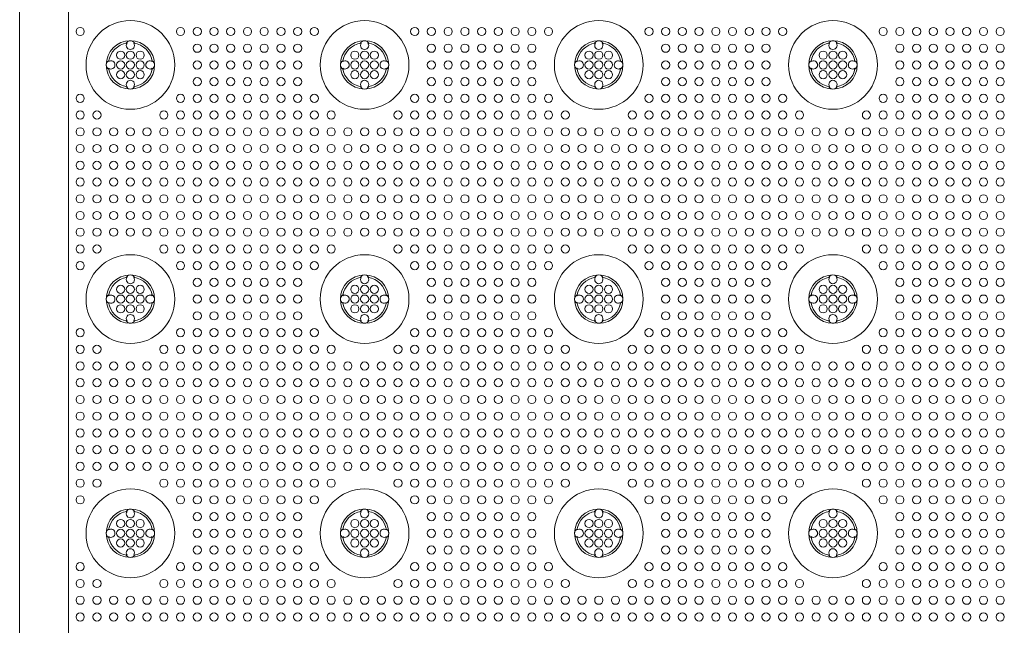
# Model space of a CAD drawing. Extents: x 0 to 147, y 0 to 91.
# Drawn here: x 8 to 19, y 66 to 73 of the extents above; entities that cross this region are included whole.
import ezdxf

# ---------------------------------------------------------------- set-up
doc = ezdxf.new("R2010")
doc.units = 0
doc.header["$LTSCALE"] = 0.125
doc.header["$MEASUREMENT"] = 0
doc.layers.add('PART - Primary', color=7, linetype='CONTINUOUS', lineweight=15)
doc.layers.add('PART - Secondary', color=9, linetype='CONTINUOUS', lineweight=0)

msp = doc.modelspace()

# ---------------------------------------------------------------- linework, layer by layer
at = {"layer": 'PART - Primary'}
for p, q in [((8.426, 42.176), (8.426, 77.92)), ((8.927, 77.539), (8.927, 42.557))]:
    msp.add_line(p, q, dxfattribs=at)
for centre in [(9.561, 72.048), (11.961, 72.048), (14.361, 72.048), (16.761, 72.048), (9.561, 69.648), (11.961, 69.648), (14.361, 69.648), (16.761, 69.648), (9.561, 67.248), (11.961, 67.248), (14.361, 67.248), (16.761, 67.248)]:
    msp.add_circle(centre, 0.455, dxfattribs=at)
for centre, radius, start, end in [((9.561, 72.048), 0.248, 90, 180), ((9.561, 72.048), 0.227, 98.779, 171.221), ((9.561, 72.048), 0.248, 0, 90), ((9.561, 72.048), 0.227, 8.779, 81.221), ((11.961, 72.048), 0.248, 90, 180), ((11.961, 72.048), 0.227, 98.779, 171.221), ((11.961, 72.048), 0.248, 0, 90), ((11.961, 72.048), 0.227, 8.779, 81.221), ((14.361, 72.048), 0.248, 90, 180), ((14.361, 72.048), 0.227, 98.779, 171.221), ((14.361, 72.048), 0.248, 0, 90), ((14.361, 72.048), 0.227, 8.779, 81.221), ((16.761, 72.048), 0.248, 90, 180), ((16.761, 72.048), 0.227, 98.779, 171.221), ((16.761, 72.048), 0.248, 0, 90), ((16.761, 72.048), 0.227, 8.779, 81.221), ((9.561, 72.048), 0.248, 180, 270), ((9.561, 72.048), 0.248, 270, 0), ((11.961, 72.048), 0.248, 180, 270), ((11.961, 72.048), 0.248, 270, 0), ((14.361, 72.048), 0.248, 180, 270), ((14.361, 72.048), 0.248, 270, 0), ((16.761, 72.048), 0.248, 180, 270), ((16.761, 72.048), 0.248, 270, 0), ((9.561, 72.048), 0.227, 188.779, 261.221), ((9.561, 72.048), 0.227, 278.779, 351.221), ((11.961, 72.048), 0.227, 188.779, 261.221), ((11.961, 72.048), 0.227, 278.779, 351.221), ((14.361, 72.048), 0.227, 188.779, 261.221), ((14.361, 72.048), 0.227, 278.779, 351.221), ((16.761, 72.048), 0.227, 188.779, 261.221), ((16.761, 72.048), 0.227, 278.779, 351.221), ((9.561, 69.648), 0.248, 90, 180), ((9.561, 69.648), 0.227, 98.779, 171.221), ((9.561, 69.648), 0.248, 0, 90), ((9.561, 69.648), 0.227, 8.779, 81.221), ((11.961, 69.648), 0.248, 90, 180), ((11.961, 69.648), 0.227, 98.779, 171.221), ((11.961, 69.648), 0.248, 0, 90), ((11.961, 69.648), 0.227, 8.779, 81.221), ((14.361, 69.648), 0.248, 90, 180), ((14.361, 69.648), 0.227, 98.779, 171.221), ((14.361, 69.648), 0.248, 0, 90), ((14.361, 69.648), 0.227, 8.779, 81.221), ((16.761, 69.648), 0.248, 90, 180), ((16.761, 69.648), 0.227, 98.779, 171.221), ((16.761, 69.648), 0.248, 0, 90), ((16.761, 69.648), 0.227, 8.779, 81.221), ((9.561, 69.648), 0.248, 180, 270), ((9.561, 69.648), 0.248, 270, 0), ((11.961, 69.648), 0.248, 180, 270), ((11.961, 69.648), 0.248, 270, 0), ((14.361, 69.648), 0.248, 180, 270), ((14.361, 69.648), 0.248, 270, 0), ((16.761, 69.648), 0.248, 180, 270), ((16.761, 69.648), 0.248, 270, 0), ((9.561, 69.648), 0.227, 188.779, 261.221), ((9.561, 69.648), 0.227, 278.779, 351.221), ((11.961, 69.648), 0.227, 188.779, 261.221), ((11.961, 69.648), 0.227, 278.779, 351.221), ((14.361, 69.648), 0.227, 188.779, 261.221), ((14.361, 69.648), 0.227, 278.779, 351.221), ((16.761, 69.648), 0.227, 188.779, 261.221), ((16.761, 69.648), 0.227, 278.779, 351.221), ((9.561, 67.248), 0.248, 90, 180), ((9.561, 67.248), 0.227, 98.779, 171.221), ((9.561, 67.248), 0.248, 0, 90), ((9.561, 67.248), 0.227, 8.779, 81.221), ((11.961, 67.248), 0.248, 90, 180), ((11.961, 67.248), 0.227, 98.779, 171.221), ((11.961, 67.248), 0.248, 0, 90), ((11.961, 67.248), 0.227, 8.779, 81.221), ((14.361, 67.248), 0.248, 90, 180), ((14.361, 67.248), 0.227, 98.779, 171.221), ((14.361, 67.248), 0.248, 0, 90), ((14.361, 67.248), 0.227, 8.779, 81.221), ((16.761, 67.248), 0.248, 90, 180), ((16.761, 67.248), 0.227, 98.779, 171.221), ((16.761, 67.248), 0.248, 0, 90), ((16.761, 67.248), 0.227, 8.779, 81.221), ((9.561, 67.248), 0.248, 180, 270), ((9.561, 67.248), 0.227, 188.779, 261.221), ((9.561, 67.248), 0.248, 270, 0), ((9.561, 67.248), 0.227, 278.779, 351.221), ((11.961, 67.248), 0.248, 180, 270), ((11.961, 67.248), 0.227, 188.779, 261.221), ((11.961, 67.248), 0.248, 270, 0), ((11.961, 67.248), 0.227, 278.779, 351.221), ((14.361, 67.248), 0.248, 180, 270), ((14.361, 67.248), 0.227, 188.779, 261.221), ((14.361, 67.248), 0.248, 270, 0), ((14.361, 67.248), 0.227, 278.779, 351.221), ((16.761, 67.248), 0.248, 180, 270), ((16.761, 67.248), 0.227, 188.779, 261.221), ((16.761, 67.248), 0.248, 270, 0), ((16.761, 67.248), 0.227, 278.779, 351.221)]:
    msp.add_arc(centre, radius, start, end, dxfattribs=at)
at = {"layer": 'PART - Secondary'}
for points in [[(9.518, 72.27), (9.526, 72.272)], [(9.595, 72.272), (9.603, 72.27)], [(11.919, 72.27), (11.926, 72.272)], [(11.995, 72.272), (12.003, 72.27)], [(14.319, 72.27), (14.326, 72.272)], [(14.395, 72.272), (14.403, 72.27)], [(16.719, 72.27), (16.726, 72.272)], [(16.795, 72.272), (16.803, 72.27)], [(9.337, 72.082), (9.338, 72.09)], [(9.783, 72.09), (9.785, 72.082)], [(11.737, 72.082), (11.738, 72.09)], [(12.183, 72.09), (12.185, 72.082)], [(14.137, 72.082), (14.138, 72.09)], [(14.583, 72.09), (14.585, 72.082)], [(16.537, 72.082), (16.538, 72.09)], [(16.983, 72.09), (16.985, 72.082)], [(9.338, 72.005), (9.337, 72.013)], [(9.785, 72.013), (9.783, 72.005)], [(11.738, 72.005), (11.737, 72.013)], [(12.185, 72.013), (12.183, 72.005)], [(14.138, 72.005), (14.137, 72.013)], [(14.585, 72.013), (14.583, 72.005)], [(16.538, 72.005), (16.537, 72.013)], [(16.985, 72.013), (16.983, 72.005)], [(9.526, 71.824), (9.518, 71.825)], [(9.603, 71.825), (9.595, 71.824)], [(11.926, 71.824), (11.919, 71.825)], [(12.003, 71.825), (11.995, 71.824)], [(14.326, 71.824), (14.319, 71.825)], [(14.403, 71.825), (14.395, 71.824)], [(16.726, 71.824), (16.719, 71.825)], [(16.803, 71.825), (16.795, 71.824)], [(9.518, 69.87), (9.526, 69.872)], [(9.595, 69.872), (9.603, 69.87)], [(11.919, 69.87), (11.926, 69.872)], [(11.995, 69.872), (12.003, 69.87)], [(14.319, 69.87), (14.326, 69.872)], [(14.395, 69.872), (14.403, 69.87)], [(16.719, 69.87), (16.726, 69.872)], [(16.795, 69.872), (16.803, 69.87)], [(9.337, 69.682), (9.338, 69.69)], [(9.783, 69.69), (9.785, 69.682)], [(11.737, 69.682), (11.738, 69.69)], [(12.183, 69.69), (12.185, 69.682)], [(14.137, 69.682), (14.138, 69.69)], [(14.583, 69.69), (14.585, 69.682)], [(16.537, 69.682), (16.538, 69.69)], [(16.983, 69.69), (16.985, 69.682)], [(9.338, 69.605), (9.337, 69.613)], [(9.785, 69.613), (9.783, 69.605)], [(11.738, 69.605), (11.737, 69.613)], [(12.185, 69.613), (12.183, 69.605)], [(14.138, 69.605), (14.137, 69.613)], [(14.585, 69.613), (14.583, 69.605)], [(16.538, 69.605), (16.537, 69.613)], [(16.985, 69.613), (16.983, 69.605)], [(9.526, 69.424), (9.518, 69.425)], [(9.603, 69.425), (9.595, 69.424)], [(11.926, 69.424), (11.919, 69.425)], [(12.003, 69.425), (11.995, 69.424)], [(14.326, 69.424), (14.319, 69.425)], [(14.403, 69.425), (14.395, 69.424)], [(16.726, 69.424), (16.719, 69.425)], [(16.803, 69.425), (16.795, 69.424)], [(9.518, 67.47), (9.526, 67.472)], [(9.595, 67.472), (9.603, 67.47)], [(11.918, 67.47), (11.926, 67.472)], [(11.995, 67.472), (12.003, 67.47)], [(14.318, 67.47), (14.326, 67.472)], [(14.395, 67.472), (14.403, 67.47)], [(16.718, 67.47), (16.726, 67.472)], [(16.795, 67.472), (16.803, 67.47)], [(9.337, 67.282), (9.338, 67.29)], [(9.338, 67.205), (9.337, 67.213)], [(9.783, 67.29), (9.785, 67.282)], [(9.785, 67.213), (9.783, 67.205)], [(11.737, 67.282), (11.738, 67.29)], [(11.738, 67.205), (11.737, 67.213)], [(12.183, 67.29), (12.185, 67.282)], [(12.185, 67.213), (12.183, 67.205)], [(14.137, 67.282), (14.138, 67.29)], [(14.138, 67.205), (14.137, 67.213)], [(14.583, 67.29), (14.585, 67.282)], [(14.585, 67.213), (14.583, 67.205)], [(16.537, 67.282), (16.538, 67.29)], [(16.538, 67.205), (16.537, 67.213)], [(16.983, 67.29), (16.985, 67.282)], [(16.985, 67.213), (16.983, 67.205)], [(9.526, 67.024), (9.518, 67.025)], [(9.603, 67.025), (9.595, 67.024)], [(11.926, 67.024), (11.918, 67.025)], [(12.003, 67.025), (11.995, 67.024)], [(14.326, 67.024), (14.318, 67.025)], [(14.403, 67.025), (14.395, 67.024)], [(16.726, 67.024), (16.718, 67.025)], [(16.803, 67.025), (16.795, 67.024)]]:
    msp.add_lwpolyline(points, dxfattribs=at)
for centre in [(9.046, 72.391), (10.075, 72.391), (10.246, 72.391), (10.418, 72.391), (10.589, 72.391), (10.761, 72.391), (10.932, 72.391), (11.104, 72.391), (11.275, 72.391), (11.446, 72.391), (12.475, 72.391), (12.646, 72.391), (12.818, 72.391), (12.989, 72.391), (13.161, 72.391), (13.332, 72.391), (13.504, 72.391), (13.675, 72.391), (13.846, 72.391), (14.875, 72.391), (15.046, 72.391), (15.218, 72.391), (15.389, 72.391), (15.561, 72.391), (15.732, 72.391), (15.904, 72.391), (16.075, 72.391), (16.246, 72.391), (17.275, 72.391), (17.446, 72.391), (17.618, 72.391), (17.789, 72.391), (17.961, 72.391), (18.132, 72.391), (18.304, 72.391), (18.475, 72.391), (10.246, 72.219), (10.418, 72.219), (10.589, 72.219), (10.761, 72.219), (10.932, 72.219), (11.104, 72.219), (11.275, 72.219), (12.646, 72.219), (12.818, 72.219), (12.989, 72.219), (13.161, 72.219), (13.332, 72.219), (13.504, 72.219), (13.675, 72.219), (15.046, 72.219), (15.218, 72.219), (15.389, 72.219), (15.561, 72.219), (15.732, 72.219), (15.904, 72.219), (16.075, 72.219), (17.446, 72.219), (17.618, 72.219), (17.789, 72.219), (17.961, 72.219), (18.132, 72.219), (18.304, 72.219), (18.475, 72.219), (9.561, 72.148), (9.661, 72.148), (11.961, 72.148), (12.061, 72.148), (14.361, 72.148), (14.461, 72.148), (16.761, 72.148), (16.861, 72.148), (9.561, 72.048), (9.661, 72.048), (10.246, 72.048), (10.418, 72.048), (10.589, 72.048), (10.761, 72.048), (10.932, 72.048), (11.104, 72.048), (11.275, 72.048), (11.961, 72.048), (12.061, 72.048), (12.646, 72.048), (12.818, 72.048), (12.989, 72.048), (13.161, 72.048), (13.332, 72.048), (13.504, 72.048), (13.675, 72.048), (14.361, 72.048), (14.461, 72.048), (15.046, 72.048), (15.218, 72.048), (15.389, 72.048), (15.561, 72.048), (15.732, 72.048), (15.904, 72.048), (16.075, 72.048), (16.761, 72.048), (16.861, 72.048), (17.446, 72.048), (17.618, 72.048), (17.789, 72.048), (17.961, 72.048), (18.132, 72.048), (18.304, 72.048), (18.475, 72.048), (9.561, 71.948), (9.661, 71.948), (11.961, 71.948), (12.061, 71.948), (14.361, 71.948), (14.461, 71.948), (16.761, 71.948), (16.861, 71.948), (10.246, 71.876), (10.418, 71.876), (10.589, 71.876), (10.761, 71.876), (10.932, 71.876), (11.104, 71.876), (11.275, 71.876), (12.646, 71.876), (12.818, 71.876), (12.989, 71.876), (13.161, 71.876), (13.332, 71.876), (13.504, 71.876), (13.675, 71.876), (15.046, 71.876), (15.218, 71.876), (15.389, 71.876), (15.561, 71.876), (15.732, 71.876), (15.904, 71.876), (16.075, 71.876), (17.446, 71.876), (17.618, 71.876), (17.789, 71.876), (17.961, 71.876), (18.132, 71.876), (18.304, 71.876), (18.475, 71.876), (9.046, 71.705), (10.075, 71.705), (10.246, 71.705), (10.418, 71.705), (10.589, 71.705), (10.761, 71.705), (10.932, 71.705), (11.104, 71.705), (11.275, 71.705), (11.446, 71.705), (12.475, 71.705), (12.646, 71.705), (12.818, 71.705), (12.989, 71.705), (13.161, 71.705), (13.332, 71.705), (13.504, 71.705), (13.675, 71.705), (13.846, 71.705), (14.875, 71.705), (15.046, 71.705), (15.218, 71.705), (15.389, 71.705), (15.561, 71.705), (15.732, 71.705), (15.904, 71.705), (16.075, 71.705), (16.246, 71.705), (17.275, 71.705), (17.446, 71.705), (17.618, 71.705), (17.789, 71.705), (17.961, 71.705), (18.132, 71.705), (18.304, 71.705), (18.475, 71.705), (9.046, 71.534), (9.218, 71.534), (9.904, 71.534), (10.075, 71.534), (10.246, 71.534), (10.418, 71.534), (10.589, 71.534), (10.761, 71.534), (10.932, 71.534), (11.104, 71.534), (11.275, 71.534), (11.446, 71.534), (11.618, 71.534), (12.304, 71.534), (12.475, 71.534), (12.646, 71.534), (12.818, 71.534), (12.989, 71.534), (13.161, 71.534), (13.332, 71.534), (13.504, 71.534), (13.675, 71.534), (13.846, 71.534), (14.018, 71.534), (14.704, 71.534), (14.875, 71.534), (15.046, 71.534), (15.218, 71.534), (15.389, 71.534), (15.561, 71.534), (15.732, 71.534), (15.904, 71.534), (16.075, 71.534), (16.246, 71.534), (16.418, 71.534), (17.104, 71.534), (17.275, 71.534), (17.446, 71.534), (17.618, 71.534), (17.789, 71.534), (17.961, 71.534), (18.132, 71.534), (18.304, 71.534), (18.475, 71.534), (9.046, 71.362), (9.218, 71.362), (9.389, 71.362), (9.561, 71.362), (9.732, 71.362), (9.904, 71.362), (10.075, 71.362), (10.246, 71.362), (10.418, 71.362), (10.589, 71.362), (10.761, 71.362), (10.932, 71.362), (11.104, 71.362), (11.275, 71.362), (11.446, 71.362), (11.618, 71.362), (11.789, 71.362), (11.961, 71.362), (12.132, 71.362), (12.304, 71.362), (12.475, 71.362), (12.646, 71.362), (12.818, 71.362), (12.989, 71.362), (13.161, 71.362), (13.332, 71.362), (13.504, 71.362), (13.675, 71.362), (13.846, 71.362), (14.018, 71.362), (14.189, 71.362), (14.361, 71.362), (14.532, 71.362), (14.704, 71.362), (14.875, 71.362), (15.046, 71.362), (15.218, 71.362), (15.389, 71.362), (15.561, 71.362), (15.732, 71.362), (15.904, 71.362), (16.075, 71.362), (16.246, 71.362), (16.418, 71.362), (16.589, 71.362), (16.761, 71.362), (16.932, 71.362), (17.104, 71.362), (17.275, 71.362), (17.446, 71.362), (17.618, 71.362), (17.789, 71.362), (17.961, 71.362), (18.132, 71.362), (18.304, 71.362), (18.475, 71.362), (9.046, 71.191), (9.218, 71.191), (9.389, 71.191), (9.561, 71.191), (9.732, 71.191), (9.904, 71.191), (10.075, 71.191), (10.246, 71.191), (10.418, 71.191), (10.589, 71.191), (10.761, 71.191), (10.932, 71.191), (11.104, 71.191), (11.275, 71.191), (11.446, 71.191), (11.618, 71.191), (11.789, 71.191), (11.961, 71.191), (12.132, 71.191), (12.304, 71.191), (12.475, 71.191), (12.646, 71.191), (12.818, 71.191), (12.989, 71.191), (13.161, 71.191), (13.332, 71.191), (13.504, 71.191), (13.675, 71.191), (13.846, 71.191), (14.018, 71.191), (14.189, 71.191), (14.361, 71.191), (14.532, 71.191), (14.704, 71.191), (14.875, 71.191), (15.046, 71.191), (15.218, 71.191), (15.389, 71.191), (15.561, 71.191), (15.732, 71.191), (15.904, 71.191), (16.075, 71.191), (16.246, 71.191), (16.418, 71.191), (16.589, 71.191), (16.761, 71.191), (16.932, 71.191), (17.104, 71.191), (17.275, 71.191), (17.446, 71.191), (17.618, 71.191), (17.789, 71.191), (17.961, 71.191), (18.132, 71.191), (18.304, 71.191), (18.475, 71.191), (9.046, 71.019), (9.218, 71.019), (9.389, 71.019), (9.561, 71.019), (9.732, 71.019), (9.904, 71.019), (10.075, 71.019), (10.246, 71.019), (10.418, 71.019), (10.589, 71.019), (10.761, 71.019), (10.932, 71.019), (11.104, 71.019), (11.275, 71.019), (11.446, 71.019), (11.618, 71.019), (11.789, 71.019), (11.961, 71.019), (12.132, 71.019), (12.304, 71.019), (12.475, 71.019), (12.646, 71.019), (12.818, 71.019), (12.989, 71.019), (13.161, 71.019), (13.332, 71.019), (13.504, 71.019), (13.675, 71.019), (13.846, 71.019), (14.018, 71.019), (14.189, 71.019), (14.361, 71.019), (14.532, 71.019), (14.704, 71.019), (14.875, 71.019), (15.046, 71.019), (15.218, 71.019), (15.389, 71.019), (15.561, 71.019), (15.732, 71.019), (15.904, 71.019), (16.075, 71.019), (16.246, 71.019), (16.418, 71.019), (16.589, 71.019), (16.761, 71.019), (16.932, 71.019), (17.104, 71.019), (17.275, 71.019), (17.446, 71.019), (17.618, 71.019), (17.789, 71.019), (17.961, 71.019), (18.132, 71.019), (18.304, 71.019), (18.475, 71.019), (9.046, 70.848), (9.218, 70.848), (9.389, 70.848), (9.561, 70.848), (9.732, 70.848), (9.904, 70.848), (10.075, 70.848), (10.246, 70.848), (10.418, 70.848), (10.589, 70.848), (10.761, 70.848), (10.932, 70.848), (11.104, 70.848), (11.275, 70.848), (11.446, 70.848), (11.618, 70.848), (11.789, 70.848), (11.961, 70.848), (12.132, 70.848), (12.304, 70.848), (12.475, 70.848), (12.646, 70.848), (12.818, 70.848), (12.989, 70.848), (13.161, 70.848), (13.332, 70.848), (13.504, 70.848), (13.675, 70.848), (13.846, 70.848), (14.018, 70.848), (14.189, 70.848), (14.361, 70.848), (14.532, 70.848), (14.704, 70.848), (14.875, 70.848), (15.046, 70.848), (15.218, 70.848), (15.389, 70.848), (15.561, 70.848), (15.732, 70.848), (15.904, 70.848), (16.075, 70.848), (16.246, 70.848), (16.418, 70.848), (16.589, 70.848), (16.761, 70.848), (16.932, 70.848), (17.104, 70.848), (17.275, 70.848), (17.446, 70.848), (17.618, 70.848), (17.789, 70.848), (17.961, 70.848), (18.132, 70.848), (18.304, 70.848), (18.475, 70.848), (9.046, 70.676), (9.218, 70.676), (9.389, 70.676), (9.561, 70.676), (9.732, 70.676), (9.904, 70.676), (10.075, 70.676), (10.246, 70.676), (10.418, 70.676), (10.589, 70.676), (10.761, 70.676), (10.932, 70.676), (11.104, 70.676), (11.275, 70.676), (11.446, 70.676), (11.618, 70.676), (11.789, 70.676), (11.961, 70.676), (12.132, 70.676), (12.304, 70.676), (12.475, 70.676), (12.646, 70.676), (12.818, 70.676), (12.989, 70.676), (13.161, 70.676), (13.332, 70.676), (13.504, 70.676), (13.675, 70.676), (13.846, 70.676), (14.018, 70.676), (14.189, 70.676), (14.361, 70.676), (14.532, 70.676), (14.704, 70.676), (14.875, 70.676), (15.046, 70.676), (15.218, 70.676), (15.389, 70.676), (15.561, 70.676), (15.732, 70.676), (15.904, 70.676), (16.075, 70.676), (16.246, 70.676), (16.418, 70.676), (16.589, 70.676), (16.761, 70.676), (16.932, 70.676), (17.104, 70.676), (17.275, 70.676), (17.446, 70.676), (17.618, 70.676), (17.789, 70.676), (17.961, 70.676), (18.132, 70.676), (18.304, 70.676), (18.475, 70.676), (9.046, 70.505), (9.218, 70.505), (9.389, 70.505), (9.561, 70.505), (9.732, 70.505), (9.904, 70.505), (10.075, 70.505), (10.246, 70.505), (10.418, 70.505), (10.589, 70.505), (10.761, 70.505), (10.932, 70.505), (11.104, 70.505), (11.275, 70.505), (11.446, 70.505), (11.618, 70.505), (11.789, 70.505), (11.961, 70.505), (12.132, 70.505), (12.304, 70.505), (12.475, 70.505), (12.646, 70.505), (12.818, 70.505), (12.989, 70.505), (13.161, 70.505), (13.332, 70.505), (13.504, 70.505), (13.675, 70.505), (13.846, 70.505), (14.018, 70.505), (14.189, 70.505), (14.361, 70.505), (14.532, 70.505), (14.704, 70.505), (14.875, 70.505), (15.046, 70.505), (15.218, 70.505), (15.389, 70.505), (15.561, 70.505), (15.732, 70.505), (15.904, 70.505), (16.075, 70.505), (16.246, 70.505), (16.418, 70.505), (16.589, 70.505), (16.761, 70.505), (16.932, 70.505), (17.104, 70.505), (17.275, 70.505), (17.446, 70.505), (17.618, 70.505), (17.789, 70.505), (17.961, 70.505), (18.132, 70.505), (18.304, 70.505), (18.475, 70.505), (9.046, 70.334), (9.218, 70.334), (9.389, 70.334), (9.561, 70.334), (9.732, 70.334), (9.904, 70.334), (10.075, 70.334), (10.246, 70.334), (10.418, 70.334), (10.589, 70.334), (10.761, 70.334), (10.932, 70.334), (11.104, 70.334), (11.275, 70.334), (11.446, 70.334), (11.618, 70.334), (11.789, 70.334), (11.961, 70.334), (12.132, 70.334), (12.304, 70.334), (12.475, 70.334), (12.646, 70.334), (12.818, 70.334), (12.989, 70.334), (13.161, 70.334), (13.332, 70.334), (13.504, 70.334), (13.675, 70.334), (13.846, 70.334), (14.018, 70.334), (14.189, 70.334), (14.361, 70.334), (14.532, 70.334), (14.704, 70.334), (14.875, 70.334), (15.046, 70.334), (15.218, 70.334), (15.389, 70.334), (15.561, 70.334), (15.732, 70.334), (15.904, 70.334), (16.075, 70.334), (16.246, 70.334), (16.418, 70.334), (16.589, 70.334), (16.761, 70.334), (16.932, 70.334), (17.104, 70.334), (17.275, 70.334), (17.446, 70.334), (17.618, 70.334), (17.789, 70.334), (17.961, 70.334), (18.132, 70.334), (18.304, 70.334), (18.475, 70.334), (9.046, 70.162), (9.218, 70.162), (9.904, 70.162), (10.075, 70.162), (10.246, 70.162), (10.418, 70.162), (10.589, 70.162), (10.761, 70.162), (10.932, 70.162), (11.104, 70.162), (11.275, 70.162), (11.446, 70.162), (11.618, 70.162), (12.304, 70.162), (12.475, 70.162), (12.646, 70.162), (12.818, 70.162), (12.989, 70.162), (13.161, 70.162), (13.332, 70.162), (13.504, 70.162), (13.675, 70.162), (13.846, 70.162), (14.018, 70.162), (14.704, 70.162), (14.875, 70.162), (15.046, 70.162), (15.218, 70.162), (15.389, 70.162), (15.561, 70.162), (15.732, 70.162), (15.904, 70.162), (16.075, 70.162), (16.246, 70.162), (16.418, 70.162), (17.104, 70.162), (17.275, 70.162), (17.446, 70.162), (17.618, 70.162), (17.789, 70.162), (17.961, 70.162), (18.132, 70.162), (18.304, 70.162), (18.475, 70.162), (9.046, 69.991), (10.075, 69.991), (10.246, 69.991), (10.418, 69.991), (10.589, 69.991), (10.761, 69.991), (10.932, 69.991), (11.104, 69.991), (11.275, 69.991), (11.446, 69.991), (12.475, 69.991), (12.646, 69.991), (12.818, 69.991), (12.989, 69.991), (13.161, 69.991), (13.332, 69.991), (13.504, 69.991), (13.675, 69.991), (13.846, 69.991), (14.875, 69.991), (15.046, 69.991), (15.218, 69.991), (15.389, 69.991), (15.561, 69.991), (15.732, 69.991), (15.904, 69.991), (16.075, 69.991), (16.246, 69.991), (17.275, 69.991), (17.446, 69.991), (17.618, 69.991), (17.789, 69.991), (17.961, 69.991), (18.132, 69.991), (18.304, 69.991), (18.475, 69.991), (10.246, 69.819), (10.418, 69.819), (10.589, 69.819), (10.761, 69.819), (10.932, 69.819), (11.104, 69.819), (11.275, 69.819), (12.646, 69.819), (12.818, 69.819), (12.989, 69.819), (13.161, 69.819), (13.332, 69.819), (13.504, 69.819), (13.675, 69.819), (15.046, 69.819), (15.218, 69.819), (15.389, 69.819), (15.561, 69.819), (15.732, 69.819), (15.904, 69.819), (16.075, 69.819), (17.446, 69.819), (17.618, 69.819), (17.789, 69.819), (17.961, 69.819), (18.132, 69.819), (18.304, 69.819), (18.475, 69.819), (9.561, 69.748), (9.661, 69.748), (11.961, 69.748), (12.061, 69.748), (14.361, 69.748), (14.461, 69.748), (16.761, 69.748), (16.861, 69.748), (9.561, 69.648), (9.661, 69.648), (10.246, 69.648), (10.418, 69.648), (10.589, 69.648), (10.761, 69.648), (10.932, 69.648), (11.104, 69.648), (11.275, 69.648), (11.961, 69.648), (12.061, 69.648), (12.646, 69.648), (12.818, 69.648), (12.989, 69.648), (13.161, 69.648), (13.332, 69.648), (13.504, 69.648), (13.675, 69.648), (14.361, 69.648), (14.461, 69.648), (15.046, 69.648), (15.218, 69.648), (15.389, 69.648), (15.561, 69.648), (15.732, 69.648), (15.904, 69.648), (16.075, 69.648), (16.761, 69.648), (16.861, 69.648), (17.446, 69.648), (17.618, 69.648), (17.789, 69.648), (17.961, 69.648), (18.132, 69.648), (18.304, 69.648), (18.475, 69.648), (9.561, 69.548), (9.661, 69.548), (11.961, 69.548), (12.061, 69.548), (14.361, 69.548), (14.461, 69.548), (16.761, 69.548), (16.861, 69.548), (10.246, 69.476), (10.418, 69.476), (10.589, 69.476), (10.761, 69.476), (10.932, 69.476), (11.104, 69.476), (11.275, 69.476), (12.646, 69.476), (12.818, 69.476), (12.989, 69.476), (13.161, 69.476), (13.332, 69.476), (13.504, 69.476), (13.675, 69.476), (15.046, 69.476), (15.218, 69.476), (15.389, 69.476), (15.561, 69.476), (15.732, 69.476), (15.904, 69.476), (16.075, 69.476), (17.446, 69.476), (17.618, 69.476), (17.789, 69.476), (17.961, 69.476), (18.132, 69.476), (18.304, 69.476), (18.475, 69.476), (9.046, 69.305), (10.075, 69.305), (10.246, 69.305), (10.418, 69.305), (10.589, 69.305), (10.761, 69.305), (10.932, 69.305), (11.104, 69.305), (11.275, 69.305), (11.446, 69.305), (12.475, 69.305), (12.646, 69.305), (12.818, 69.305), (12.989, 69.305), (13.161, 69.305), (13.332, 69.305), (13.504, 69.305), (13.675, 69.305), (13.846, 69.305), (14.875, 69.305), (15.046, 69.305), (15.218, 69.305), (15.389, 69.305), (15.561, 69.305), (15.732, 69.305), (15.904, 69.305), (16.075, 69.305), (16.246, 69.305), (17.275, 69.305), (17.446, 69.305), (17.618, 69.305), (17.789, 69.305), (17.961, 69.305), (18.132, 69.305), (18.304, 69.305), (18.475, 69.305), (9.046, 69.134), (9.218, 69.134), (9.904, 69.134), (10.075, 69.134), (10.246, 69.134), (10.418, 69.134), (10.589, 69.134), (10.761, 69.134), (10.932, 69.134), (11.104, 69.134), (11.275, 69.134), (11.446, 69.134), (11.618, 69.134), (12.304, 69.134), (12.475, 69.134), (12.646, 69.134), (12.818, 69.134), (12.989, 69.134), (13.161, 69.134), (13.332, 69.134), (13.504, 69.134), (13.675, 69.134), (13.846, 69.134), (14.018, 69.134), (14.704, 69.134), (14.875, 69.134), (15.046, 69.134), (15.218, 69.134), (15.389, 69.134), (15.561, 69.134), (15.732, 69.134), (15.904, 69.134), (16.075, 69.134), (16.246, 69.134), (16.418, 69.134), (17.104, 69.134), (17.275, 69.134), (17.446, 69.134), (17.618, 69.134), (17.789, 69.134), (17.961, 69.134), (18.132, 69.134), (18.304, 69.134), (18.475, 69.134), (9.046, 68.962), (9.218, 68.962), (9.389, 68.962), (9.561, 68.962), (9.732, 68.962), (9.904, 68.962), (10.075, 68.962), (10.246, 68.962), (10.418, 68.962), (10.589, 68.962), (10.761, 68.962), (10.932, 68.962), (11.104, 68.962), (11.275, 68.962), (11.446, 68.962), (11.618, 68.962), (11.789, 68.962), (11.961, 68.962), (12.132, 68.962), (12.304, 68.962), (12.475, 68.962), (12.646, 68.962), (12.818, 68.962), (12.989, 68.962), (13.161, 68.962), (13.332, 68.962), (13.504, 68.962), (13.675, 68.962), (13.846, 68.962), (14.018, 68.962), (14.189, 68.962), (14.361, 68.962), (14.532, 68.962), (14.704, 68.962), (14.875, 68.962), (15.046, 68.962), (15.218, 68.962), (15.389, 68.962), (15.561, 68.962), (15.732, 68.962), (15.904, 68.962), (16.075, 68.962), (16.246, 68.962), (16.418, 68.962), (16.589, 68.962), (16.761, 68.962), (16.932, 68.962), (17.104, 68.962), (17.275, 68.962), (17.446, 68.962), (17.618, 68.962), (17.789, 68.962), (17.961, 68.962), (18.132, 68.962), (18.304, 68.962), (18.475, 68.962), (9.046, 68.791), (9.218, 68.791), (9.389, 68.791), (9.561, 68.791), (9.732, 68.791), (9.904, 68.791), (10.075, 68.791), (10.246, 68.791), (10.418, 68.791), (10.589, 68.791), (10.761, 68.791), (10.932, 68.791), (11.104, 68.791), (11.275, 68.791), (11.446, 68.791), (11.618, 68.791), (11.789, 68.791), (11.961, 68.791), (12.132, 68.791), (12.304, 68.791), (12.475, 68.791), (12.646, 68.791), (12.818, 68.791), (12.989, 68.791), (13.161, 68.791), (13.332, 68.791), (13.504, 68.791), (13.675, 68.791), (13.846, 68.791), (14.018, 68.791), (14.189, 68.791), (14.361, 68.791), (14.532, 68.791), (14.704, 68.791), (14.875, 68.791), (15.046, 68.791), (15.218, 68.791), (15.389, 68.791), (15.561, 68.791), (15.732, 68.791), (15.904, 68.791), (16.075, 68.791), (16.246, 68.791), (16.418, 68.791), (16.589, 68.791), (16.761, 68.791), (16.932, 68.791), (17.104, 68.791), (17.275, 68.791), (17.446, 68.791), (17.618, 68.791), (17.789, 68.791), (17.961, 68.791), (18.132, 68.791), (18.304, 68.791), (18.475, 68.791), (9.046, 68.619), (9.218, 68.619), (9.389, 68.619), (9.561, 68.619), (9.732, 68.619), (9.904, 68.619), (10.075, 68.619), (10.246, 68.619), (10.418, 68.619), (10.589, 68.619), (10.761, 68.619), (10.932, 68.619), (11.104, 68.619), (11.275, 68.619), (11.446, 68.619), (11.618, 68.619), (11.789, 68.619), (11.961, 68.619), (12.132, 68.619), (12.304, 68.619), (12.475, 68.619), (12.646, 68.619), (12.818, 68.619), (12.989, 68.619), (13.161, 68.619), (13.332, 68.619), (13.504, 68.619), (13.675, 68.619), (13.846, 68.619), (14.018, 68.619), (14.189, 68.619), (14.361, 68.619), (14.532, 68.619), (14.704, 68.619), (14.875, 68.619), (15.046, 68.619), (15.218, 68.619), (15.389, 68.619), (15.561, 68.619), (15.732, 68.619), (15.904, 68.619), (16.075, 68.619), (16.246, 68.619), (16.418, 68.619), (16.589, 68.619), (16.761, 68.619), (16.932, 68.619), (17.104, 68.619), (17.275, 68.619), (17.446, 68.619), (17.618, 68.619), (17.789, 68.619), (17.961, 68.619), (18.132, 68.619), (18.304, 68.619), (18.475, 68.619), (9.046, 68.448), (9.218, 68.448), (9.389, 68.448), (9.561, 68.448), (9.732, 68.448), (9.904, 68.448), (10.075, 68.448), (10.246, 68.448), (10.418, 68.448), (10.589, 68.448), (10.761, 68.448), (10.932, 68.448), (11.104, 68.448), (11.275, 68.448), (11.446, 68.448), (11.618, 68.448), (11.789, 68.448), (11.961, 68.448), (12.132, 68.448), (12.304, 68.448), (12.475, 68.448), (12.646, 68.448), (12.818, 68.448), (12.989, 68.448), (13.161, 68.448), (13.332, 68.448), (13.504, 68.448), (13.675, 68.448), (13.846, 68.448), (14.018, 68.448), (14.189, 68.448), (14.361, 68.448), (14.532, 68.448), (14.704, 68.448), (14.875, 68.448), (15.046, 68.448), (15.218, 68.448), (15.389, 68.448), (15.561, 68.448), (15.732, 68.448), (15.904, 68.448), (16.075, 68.448), (16.246, 68.448), (16.418, 68.448), (16.589, 68.448), (16.761, 68.448), (16.932, 68.448), (17.104, 68.448), (17.275, 68.448), (17.446, 68.448), (17.618, 68.448), (17.789, 68.448), (17.961, 68.448), (18.132, 68.448), (18.304, 68.448), (18.475, 68.448), (9.046, 68.276), (9.218, 68.276), (9.389, 68.276), (9.561, 68.276), (9.732, 68.276), (9.904, 68.276), (10.075, 68.276), (10.246, 68.276), (10.418, 68.276), (10.589, 68.276), (10.761, 68.276), (10.932, 68.276), (11.104, 68.276), (11.275, 68.276), (11.446, 68.276), (11.618, 68.276), (11.789, 68.276), (11.961, 68.276), (12.132, 68.276), (12.304, 68.276), (12.475, 68.276), (12.646, 68.276), (12.818, 68.276), (12.989, 68.276), (13.161, 68.276), (13.332, 68.276), (13.504, 68.276), (13.675, 68.276), (13.846, 68.276), (14.018, 68.276), (14.189, 68.276), (14.361, 68.276), (14.532, 68.276), (14.704, 68.276), (14.875, 68.276), (15.046, 68.276), (15.218, 68.276), (15.389, 68.276), (15.561, 68.276), (15.732, 68.276), (15.904, 68.276), (16.075, 68.276), (16.246, 68.276), (16.418, 68.276), (16.589, 68.276), (16.761, 68.276), (16.932, 68.276), (17.104, 68.276), (17.275, 68.276), (17.446, 68.276), (17.618, 68.276), (17.789, 68.276), (17.961, 68.276), (18.132, 68.276), (18.304, 68.276), (18.475, 68.276), (9.046, 68.105), (9.218, 68.105), (9.389, 68.105), (9.561, 68.105), (9.732, 68.105), (9.904, 68.105), (10.075, 68.105), (10.246, 68.105), (10.418, 68.105), (10.589, 68.105), (10.761, 68.105), (10.932, 68.105), (11.104, 68.105), (11.275, 68.105), (11.446, 68.105), (11.618, 68.105), (11.789, 68.105), (11.961, 68.105), (12.132, 68.105), (12.304, 68.105), (12.475, 68.105), (12.646, 68.105), (12.818, 68.105), (12.989, 68.105), (13.161, 68.105), (13.332, 68.105), (13.504, 68.105), (13.675, 68.105), (13.846, 68.105), (14.018, 68.105), (14.189, 68.105), (14.361, 68.105), (14.532, 68.105), (14.704, 68.105), (14.875, 68.105), (15.046, 68.105), (15.218, 68.105), (15.389, 68.105), (15.561, 68.105), (15.732, 68.105), (15.904, 68.105), (16.075, 68.105), (16.246, 68.105), (16.418, 68.105), (16.589, 68.105), (16.761, 68.105), (16.932, 68.105), (17.104, 68.105), (17.275, 68.105), (17.446, 68.105), (17.618, 68.105), (17.789, 68.105), (17.961, 68.105), (18.132, 68.105), (18.304, 68.105), (18.475, 68.105), (9.046, 67.934), (9.218, 67.934), (9.389, 67.934), (9.561, 67.934), (9.732, 67.934), (9.904, 67.934), (10.075, 67.934), (10.246, 67.934), (10.418, 67.934), (10.589, 67.934), (10.761, 67.934), (10.932, 67.934), (11.104, 67.934), (11.275, 67.934), (11.446, 67.934), (11.618, 67.934), (11.789, 67.934), (11.961, 67.934), (12.132, 67.934), (12.304, 67.934), (12.475, 67.934), (12.646, 67.934), (12.818, 67.934), (12.989, 67.934), (13.161, 67.934), (13.332, 67.934), (13.504, 67.934), (13.675, 67.934), (13.846, 67.934), (14.018, 67.934), (14.189, 67.934), (14.361, 67.934), (14.532, 67.934), (14.704, 67.934), (14.875, 67.934), (15.046, 67.934), (15.218, 67.934), (15.389, 67.934), (15.561, 67.934), (15.732, 67.934), (15.904, 67.934), (16.075, 67.934), (16.246, 67.934), (16.418, 67.934), (16.589, 67.934), (16.761, 67.934), (16.932, 67.934), (17.104, 67.934), (17.275, 67.934), (17.446, 67.934), (17.618, 67.934), (17.789, 67.934), (17.961, 67.934), (18.132, 67.934), (18.304, 67.934), (18.475, 67.934), (9.046, 67.762), (9.218, 67.762), (9.904, 67.762), (10.075, 67.762), (10.246, 67.762), (10.418, 67.762), (10.589, 67.762), (10.761, 67.762), (10.932, 67.762), (11.104, 67.762), (11.275, 67.762), (11.446, 67.762), (11.618, 67.762), (12.304, 67.762), (12.475, 67.762), (12.646, 67.762), (12.818, 67.762), (12.989, 67.762), (13.161, 67.762), (13.332, 67.762), (13.504, 67.762), (13.675, 67.762), (13.846, 67.762), (14.018, 67.762), (14.704, 67.762), (14.875, 67.762), (15.046, 67.762), (15.218, 67.762), (15.389, 67.762), (15.561, 67.762), (15.732, 67.762), (15.904, 67.762), (16.075, 67.762), (16.246, 67.762), (16.418, 67.762), (17.104, 67.762), (17.275, 67.762), (17.446, 67.762), (17.618, 67.762), (17.789, 67.762), (17.961, 67.762), (18.132, 67.762), (18.304, 67.762), (18.475, 67.762), (9.046, 67.591), (10.075, 67.591), (10.246, 67.591), (10.418, 67.591), (10.589, 67.591), (10.761, 67.591), (10.932, 67.591), (11.104, 67.591), (11.275, 67.591), (11.446, 67.591), (12.475, 67.591), (12.646, 67.591), (12.818, 67.591), (12.989, 67.591), (13.161, 67.591), (13.332, 67.591), (13.504, 67.591), (13.675, 67.591), (13.846, 67.591), (14.875, 67.591), (15.046, 67.591), (15.218, 67.591), (15.389, 67.591), (15.561, 67.591), (15.732, 67.591), (15.904, 67.591), (16.075, 67.591), (16.246, 67.591), (17.275, 67.591), (17.446, 67.591), (17.618, 67.591), (17.789, 67.591), (17.961, 67.591), (18.132, 67.591), (18.304, 67.591), (18.475, 67.591), (10.246, 67.419), (10.418, 67.419), (10.589, 67.419), (10.761, 67.419), (10.932, 67.419), (11.104, 67.419), (11.275, 67.419), (12.646, 67.419), (12.818, 67.419), (12.989, 67.419), (13.161, 67.419), (13.332, 67.419), (13.504, 67.419), (13.675, 67.419), (15.046, 67.419), (15.218, 67.419), (15.389, 67.419), (15.561, 67.419), (15.732, 67.419), (15.904, 67.419), (16.075, 67.419), (17.446, 67.419), (17.618, 67.419), (17.789, 67.419), (17.961, 67.419), (18.132, 67.419), (18.304, 67.419), (18.475, 67.419), (9.561, 67.348), (9.661, 67.348), (11.961, 67.348), (12.061, 67.348), (14.361, 67.348), (14.461, 67.348), (16.761, 67.348), (16.861, 67.348), (9.561, 67.248), (9.661, 67.248), (10.246, 67.248), (10.418, 67.248), (10.589, 67.248), (10.761, 67.248), (10.932, 67.248), (11.104, 67.248), (11.275, 67.248), (11.961, 67.248), (12.061, 67.248), (12.646, 67.248), (12.818, 67.248), (12.989, 67.248), (13.161, 67.248), (13.332, 67.248), (13.504, 67.248), (13.675, 67.248), (14.361, 67.248), (14.461, 67.248), (15.046, 67.248), (15.218, 67.248), (15.389, 67.248), (15.561, 67.248), (15.732, 67.248), (15.904, 67.248), (16.075, 67.248), (16.761, 67.248), (16.861, 67.248), (17.446, 67.248), (17.618, 67.248), (17.789, 67.248), (17.961, 67.248), (18.132, 67.248), (18.304, 67.248), (18.475, 67.248), (9.561, 67.148), (9.661, 67.148), (10.246, 67.076), (10.418, 67.076), (10.589, 67.076), (10.761, 67.076), (10.932, 67.076), (11.104, 67.076), (11.275, 67.076), (11.961, 67.148), (12.061, 67.148), (12.646, 67.076), (12.818, 67.076), (12.989, 67.076), (13.161, 67.076), (13.332, 67.076), (13.504, 67.076), (13.675, 67.076), (14.361, 67.148), (14.461, 67.148), (15.046, 67.076), (15.218, 67.076), (15.389, 67.076), (15.561, 67.076), (15.732, 67.076), (15.904, 67.076), (16.075, 67.076), (16.761, 67.148), (16.861, 67.148), (17.446, 67.076), (17.618, 67.076), (17.789, 67.076), (17.961, 67.076), (18.132, 67.076), (18.304, 67.076), (18.475, 67.076), (9.046, 66.905), (10.075, 66.905), (10.246, 66.905), (10.418, 66.905), (10.589, 66.905), (10.761, 66.905), (10.932, 66.905), (11.104, 66.905), (11.275, 66.905), (11.446, 66.905), (12.475, 66.905), (12.646, 66.905), (12.818, 66.905), (12.989, 66.905), (13.161, 66.905), (13.332, 66.905), (13.504, 66.905), (13.675, 66.905), (13.846, 66.905), (14.875, 66.905), (15.046, 66.905), (15.218, 66.905), (15.389, 66.905), (15.561, 66.905), (15.732, 66.905), (15.904, 66.905), (16.075, 66.905), (16.246, 66.905), (17.275, 66.905), (17.446, 66.905), (17.618, 66.905), (17.789, 66.905), (17.961, 66.905), (18.132, 66.905), (18.304, 66.905), (18.475, 66.905), (9.046, 66.734), (9.218, 66.734), (9.904, 66.734), (10.075, 66.734), (10.246, 66.734), (10.418, 66.734), (10.589, 66.734), (10.761, 66.734), (10.932, 66.734), (11.104, 66.734), (11.275, 66.734), (11.446, 66.734), (11.618, 66.734), (12.304, 66.734), (12.475, 66.734), (12.646, 66.734), (12.818, 66.734), (12.989, 66.734), (13.161, 66.734), (13.332, 66.734), (13.504, 66.734), (13.675, 66.734), (13.846, 66.734), (14.018, 66.734), (14.704, 66.734), (14.875, 66.734), (15.046, 66.734), (15.218, 66.734), (15.389, 66.734), (15.561, 66.734), (15.732, 66.734), (15.904, 66.734), (16.075, 66.734), (16.246, 66.734), (16.418, 66.734), (17.104, 66.734), (17.275, 66.734), (17.446, 66.734), (17.618, 66.734), (17.789, 66.734), (17.961, 66.734), (18.132, 66.734), (18.304, 66.734), (18.475, 66.734), (9.046, 66.562), (9.218, 66.562), (9.389, 66.562), (9.561, 66.562), (9.732, 66.562), (9.904, 66.562), (10.075, 66.562), (10.246, 66.562), (10.418, 66.562), (10.589, 66.562), (10.761, 66.562), (10.932, 66.562), (11.104, 66.562), (11.275, 66.562), (11.446, 66.562), (11.618, 66.562), (11.789, 66.562), (11.961, 66.562), (12.132, 66.562), (12.304, 66.562), (12.475, 66.562), (12.646, 66.562), (12.818, 66.562), (12.989, 66.562), (13.161, 66.562), (13.332, 66.562), (13.504, 66.562), (13.675, 66.562), (13.846, 66.562), (14.018, 66.562), (14.189, 66.562), (14.361, 66.562), (14.532, 66.562), (14.704, 66.562), (14.875, 66.562), (15.046, 66.562), (15.218, 66.562), (15.389, 66.562), (15.561, 66.562), (15.732, 66.562), (15.904, 66.562), (16.075, 66.562), (16.246, 66.562), (16.418, 66.562), (16.589, 66.562), (16.761, 66.562), (16.932, 66.562), (17.104, 66.562), (17.275, 66.562), (17.446, 66.562), (17.618, 66.562), (17.789, 66.562), (17.961, 66.562), (18.132, 66.562), (18.304, 66.562), (18.475, 66.562), (9.046, 66.391), (9.218, 66.391), (9.389, 66.391), (9.561, 66.391), (9.732, 66.391), (9.904, 66.391), (10.075, 66.391), (10.246, 66.391), (10.418, 66.391), (10.589, 66.391), (10.761, 66.391), (10.932, 66.391), (11.104, 66.391), (11.275, 66.391), (11.446, 66.391), (11.618, 66.391), (11.789, 66.391), (11.961, 66.391), (12.132, 66.391), (12.304, 66.391), (12.475, 66.391), (12.646, 66.391), (12.818, 66.391), (12.989, 66.391), (13.161, 66.391), (13.332, 66.391), (13.504, 66.391), (13.675, 66.391), (13.846, 66.391), (14.018, 66.391), (14.189, 66.391), (14.361, 66.391), (14.532, 66.391), (14.704, 66.391), (14.875, 66.391), (15.046, 66.391), (15.218, 66.391), (15.389, 66.391), (15.561, 66.391), (15.732, 66.391), (15.904, 66.391), (16.075, 66.391), (16.246, 66.391), (16.418, 66.391), (16.589, 66.391), (16.761, 66.391), (16.932, 66.391), (17.104, 66.391), (17.275, 66.391), (17.446, 66.391), (17.618, 66.391), (17.789, 66.391), (17.961, 66.391), (18.132, 66.391), (18.304, 66.391), (18.475, 66.391)]:
    msp.add_circle(centre, 0.042, dxfattribs=at)
for centre, radius, start, end in [((9.561, 72.248), 0.048, 90, 152.0256), ((9.561, 72.248), 0.042, 145.3747, 180), ((9.561, 72.248), 0.042, 180, 34.6253), ((9.561, 72.248), 0.048, 27.9744, 90), ((11.961, 72.248), 0.048, 90, 152.0256), ((11.961, 72.248), 0.042, 145.3747, 180), ((11.961, 72.248), 0.042, 180, 34.6253), ((11.961, 72.248), 0.048, 27.9744, 90), ((14.361, 72.248), 0.048, 90, 152.0256), ((14.361, 72.248), 0.042, 145.3747, 180), ((14.361, 72.248), 0.042, 180, 34.6253), ((14.361, 72.248), 0.048, 27.9744, 90), ((16.761, 72.248), 0.048, 90, 152.0256), ((16.761, 72.248), 0.042, 145.3747, 180), ((16.761, 72.248), 0.042, 180, 34.6253), ((16.761, 72.248), 0.048, 27.9744, 90), ((9.461, 72.148), 0.042, 0, 180), ((9.461, 72.148), 0.042, 180, 0), ((11.861, 72.148), 0.042, 0, 180), ((11.861, 72.148), 0.042, 180, 0), ((14.261, 72.148), 0.042, 0, 180), ((14.261, 72.148), 0.042, 180, 0), ((16.661, 72.148), 0.042, 0, 180), ((16.661, 72.148), 0.042, 180, 0), ((9.361, 72.048), 0.048, 117.9744, 180), ((9.361, 72.048), 0.048, 180, 242.0256), ((9.361, 72.048), 0.042, 0, 124.6253), ((9.361, 72.048), 0.042, 235.3747, 0), ((9.461, 72.048), 0.042, 0, 180), ((9.461, 72.048), 0.042, 180, 0), ((9.761, 72.048), 0.042, 55.3747, 180), ((9.761, 72.048), 0.042, 180, 304.6253), ((9.761, 72.048), 0.048, 0, 62.0256), ((9.761, 72.048), 0.048, 297.9744, 0), ((11.761, 72.048), 0.048, 117.9744, 180), ((11.761, 72.048), 0.048, 180, 242.0256), ((11.761, 72.048), 0.042, 0, 124.6253), ((11.761, 72.048), 0.042, 235.3747, 0), ((11.861, 72.048), 0.042, 0, 180), ((11.861, 72.048), 0.042, 180, 0), ((12.161, 72.048), 0.042, 55.3747, 180), ((12.161, 72.048), 0.042, 180, 304.6253), ((12.161, 72.048), 0.048, 0, 62.0256), ((12.161, 72.048), 0.048, 297.9744, 0), ((14.161, 72.048), 0.048, 117.9744, 180), ((14.161, 72.048), 0.048, 180, 242.0256), ((14.161, 72.048), 0.042, 0, 124.6253), ((14.161, 72.048), 0.042, 235.3747, 0), ((14.261, 72.048), 0.042, 0, 180), ((14.261, 72.048), 0.042, 180, 0), ((14.561, 72.048), 0.042, 55.3747, 180), ((14.561, 72.048), 0.042, 180, 304.6253), ((14.561, 72.048), 0.048, 0, 62.0256), ((14.561, 72.048), 0.048, 297.9744, 0), ((16.561, 72.048), 0.048, 117.9744, 180), ((16.561, 72.048), 0.048, 180, 242.0256), ((16.561, 72.048), 0.042, 0, 124.6253), ((16.561, 72.048), 0.042, 235.3747, 0), ((16.661, 72.048), 0.042, 0, 180), ((16.661, 72.048), 0.042, 180, 0), ((16.961, 72.048), 0.042, 55.3747, 180), ((16.961, 72.048), 0.042, 180, 304.6253), ((16.961, 72.048), 0.048, 0, 62.0256), ((16.961, 72.048), 0.048, 297.9744, 0), ((9.461, 71.948), 0.042, 0, 180), ((9.461, 71.948), 0.042, 180, 0), ((11.861, 71.948), 0.042, 0, 180), ((11.861, 71.948), 0.042, 180, 0), ((14.261, 71.948), 0.042, 0, 180), ((14.261, 71.948), 0.042, 180, 0), ((16.661, 71.948), 0.042, 0, 180), ((16.661, 71.948), 0.042, 180, 0), ((9.561, 71.848), 0.042, 325.3747, 180), ((9.561, 71.848), 0.042, 180, 214.6253), ((11.961, 71.848), 0.042, 325.3747, 180), ((11.961, 71.848), 0.042, 180, 214.6253), ((14.361, 71.848), 0.042, 325.3747, 180), ((14.361, 71.848), 0.042, 180, 214.6253), ((16.761, 71.848), 0.042, 325.3747, 180), ((16.761, 71.848), 0.042, 180, 214.6253), ((9.561, 71.848), 0.048, 207.9744, 270), ((9.561, 71.848), 0.048, 270, 332.0256), ((11.961, 71.848), 0.048, 207.9744, 270), ((11.961, 71.848), 0.048, 270, 332.0256), ((14.361, 71.848), 0.048, 207.9744, 270), ((14.361, 71.848), 0.048, 270, 332.0256), ((16.761, 71.848), 0.048, 207.9744, 270), ((16.761, 71.848), 0.048, 270, 332.0256), ((9.561, 69.848), 0.048, 90, 152.0256), ((9.561, 69.848), 0.042, 145.3747, 180), ((9.561, 69.848), 0.042, 180, 34.6253), ((9.561, 69.848), 0.048, 27.9744, 90), ((11.961, 69.848), 0.048, 90, 152.0256), ((11.961, 69.848), 0.042, 145.3747, 180), ((11.961, 69.848), 0.042, 180, 34.6253), ((11.961, 69.848), 0.048, 27.9744, 90), ((14.361, 69.848), 0.048, 90, 152.0256), ((14.361, 69.848), 0.042, 145.3747, 180), ((14.361, 69.848), 0.042, 180, 34.6253), ((14.361, 69.848), 0.048, 27.9744, 90), ((16.761, 69.848), 0.048, 90, 152.0256), ((16.761, 69.848), 0.042, 145.3747, 180), ((16.761, 69.848), 0.042, 180, 34.6253), ((16.761, 69.848), 0.048, 27.9744, 90), ((9.461, 69.748), 0.042, 0, 180), ((9.461, 69.748), 0.042, 180, 0), ((11.861, 69.748), 0.042, 0, 180), ((11.861, 69.748), 0.042, 180, 0), ((14.261, 69.748), 0.042, 0, 180), ((14.261, 69.748), 0.042, 180, 0), ((16.661, 69.748), 0.042, 0, 180), ((16.661, 69.748), 0.042, 180, 0), ((9.361, 69.648), 0.048, 117.9744, 180), ((9.361, 69.648), 0.048, 180, 242.0256), ((9.361, 69.648), 0.042, 0, 124.6253), ((9.361, 69.648), 0.042, 235.3747, 0), ((9.461, 69.648), 0.042, 0, 180), ((9.461, 69.648), 0.042, 180, 0), ((9.761, 69.648), 0.042, 55.3747, 180), ((9.761, 69.648), 0.042, 180, 304.6253), ((9.761, 69.648), 0.048, 0, 62.0256), ((9.761, 69.648), 0.048, 297.9744, 0), ((11.761, 69.648), 0.048, 117.9744, 180), ((11.761, 69.648), 0.048, 180, 242.0256), ((11.761, 69.648), 0.042, 0, 124.6253), ((11.761, 69.648), 0.042, 235.3747, 0), ((11.861, 69.648), 0.042, 0, 180), ((11.861, 69.648), 0.042, 180, 0), ((12.161, 69.648), 0.042, 55.3747, 180), ((12.161, 69.648), 0.042, 180, 304.6253), ((12.161, 69.648), 0.048, 0, 62.0256), ((12.161, 69.648), 0.048, 297.9744, 0), ((14.161, 69.648), 0.048, 117.9744, 180), ((14.161, 69.648), 0.048, 180, 242.0256), ((14.161, 69.648), 0.042, 0, 124.6253), ((14.161, 69.648), 0.042, 235.3747, 0), ((14.261, 69.648), 0.042, 0, 180), ((14.261, 69.648), 0.042, 180, 0), ((14.561, 69.648), 0.042, 55.3747, 180), ((14.561, 69.648), 0.042, 180, 304.6253), ((14.561, 69.648), 0.048, 0, 62.0256), ((14.561, 69.648), 0.048, 297.9744, 0), ((16.561, 69.648), 0.048, 117.9744, 180), ((16.561, 69.648), 0.048, 180, 242.0256), ((16.561, 69.648), 0.042, 0, 124.6253), ((16.561, 69.648), 0.042, 235.3747, 0), ((16.661, 69.648), 0.042, 0, 180), ((16.661, 69.648), 0.042, 180, 0), ((16.961, 69.648), 0.042, 55.3747, 180), ((16.961, 69.648), 0.042, 180, 304.6253), ((16.961, 69.648), 0.048, 0, 62.0256), ((16.961, 69.648), 0.048, 297.9744, 0), ((9.461, 69.548), 0.042, 0, 180), ((9.461, 69.548), 0.042, 180, 0), ((11.861, 69.548), 0.042, 0, 180), ((11.861, 69.548), 0.042, 180, 0), ((14.261, 69.548), 0.042, 0, 180), ((14.261, 69.548), 0.042, 180, 0), ((16.661, 69.548), 0.042, 0, 180), ((16.661, 69.548), 0.042, 180, 0), ((9.561, 69.448), 0.048, 207.9744, 270), ((9.561, 69.448), 0.042, 325.3747, 180), ((9.561, 69.448), 0.042, 180, 214.6253), ((9.561, 69.448), 0.048, 270, 332.0256), ((11.961, 69.448), 0.042, 325.3747, 180), ((11.961, 69.448), 0.042, 180, 214.6253), ((11.961, 69.448), 0.048, 207.9744, 270), ((11.961, 69.448), 0.048, 270, 332.0256), ((14.361, 69.448), 0.042, 325.3747, 180), ((14.361, 69.448), 0.042, 180, 214.6253), ((14.361, 69.448), 0.048, 207.9744, 270), ((14.361, 69.448), 0.048, 270, 332.0256), ((16.761, 69.448), 0.042, 325.3747, 180), ((16.761, 69.448), 0.042, 180, 214.6253), ((16.761, 69.448), 0.048, 207.9744, 270), ((16.761, 69.448), 0.048, 270, 332.0256), ((9.561, 67.448), 0.048, 90, 152.0256), ((9.561, 67.448), 0.042, 145.3747, 180), ((9.561, 67.448), 0.042, 180, 34.6253), ((9.561, 67.448), 0.048, 27.9744, 90), ((11.961, 67.448), 0.048, 90, 152.0256), ((11.961, 67.448), 0.042, 145.3747, 180), ((11.961, 67.448), 0.042, 180, 34.6253), ((11.961, 67.448), 0.048, 27.9744, 90), ((14.361, 67.448), 0.048, 90, 152.0256), ((14.361, 67.448), 0.042, 145.3747, 180), ((14.361, 67.448), 0.042, 180, 34.6253), ((14.361, 67.448), 0.048, 27.9744, 90), ((16.761, 67.448), 0.048, 90, 152.0256), ((16.761, 67.448), 0.042, 145.3747, 180), ((16.761, 67.448), 0.042, 180, 34.6253), ((16.761, 67.448), 0.048, 27.9744, 90), ((9.461, 67.348), 0.042, 0, 180), ((9.461, 67.348), 0.042, 180, 0), ((11.861, 67.348), 0.042, 0, 180), ((11.861, 67.348), 0.042, 180, 0), ((14.261, 67.348), 0.042, 0, 180), ((14.261, 67.348), 0.042, 180, 0), ((16.661, 67.348), 0.042, 0, 180), ((16.661, 67.348), 0.042, 180, 0), ((9.361, 67.248), 0.048, 117.9744, 180), ((9.361, 67.248), 0.048, 180, 242.0256), ((9.361, 67.248), 0.042, 0, 124.6253), ((9.361, 67.248), 0.042, 235.3747, 0), ((9.461, 67.248), 0.042, 0, 180), ((9.461, 67.248), 0.042, 180, 0), ((9.761, 67.248), 0.042, 55.3747, 180), ((9.761, 67.248), 0.042, 180, 304.6253), ((9.761, 67.248), 0.048, 0, 62.0256), ((9.761, 67.248), 0.048, 297.9744, 0), ((11.761, 67.248), 0.048, 117.9744, 180), ((11.761, 67.248), 0.048, 180, 242.0256), ((11.761, 67.248), 0.042, 0, 124.6253), ((11.761, 67.248), 0.042, 235.3747, 0), ((11.861, 67.248), 0.042, 0, 180), ((11.861, 67.248), 0.042, 180, 0), ((12.161, 67.248), 0.042, 55.3747, 180), ((12.161, 67.248), 0.042, 180, 304.6253), ((12.161, 67.248), 0.048, 0, 62.0256), ((12.161, 67.248), 0.048, 297.9744, 0), ((14.161, 67.248), 0.048, 117.9744, 180), ((14.161, 67.248), 0.048, 180, 242.0256), ((14.161, 67.248), 0.042, 0, 124.6253), ((14.161, 67.248), 0.042, 235.3747, 0), ((14.261, 67.248), 0.042, 0, 180), ((14.261, 67.248), 0.042, 180, 0), ((14.561, 67.248), 0.042, 55.3747, 180), ((14.561, 67.248), 0.042, 180, 304.6253), ((14.561, 67.248), 0.048, 0, 62.0256), ((14.561, 67.248), 0.048, 297.9744, 0), ((16.561, 67.248), 0.048, 117.9744, 180), ((16.561, 67.248), 0.048, 180, 242.0256), ((16.561, 67.248), 0.042, 0, 124.6253), ((16.561, 67.248), 0.042, 235.3747, 0), ((16.661, 67.248), 0.042, 0, 180), ((16.661, 67.248), 0.042, 180, 0), ((16.961, 67.248), 0.042, 55.3747, 180), ((16.961, 67.248), 0.042, 180, 304.6253), ((16.961, 67.248), 0.048, 0, 62.0256), ((16.961, 67.248), 0.048, 297.9744, 0), ((9.461, 67.148), 0.042, 0, 180), ((9.461, 67.148), 0.042, 180, 0), ((11.861, 67.148), 0.042, 0, 180), ((11.861, 67.148), 0.042, 180, 0), ((14.261, 67.148), 0.042, 0, 180), ((14.261, 67.148), 0.042, 180, 0), ((16.661, 67.148), 0.042, 0, 180), ((16.661, 67.148), 0.042, 180, 0), ((9.561, 67.048), 0.048, 207.9744, 270), ((9.561, 67.048), 0.042, 325.3747, 180), ((9.561, 67.048), 0.042, 180, 214.6253), ((9.561, 67.048), 0.048, 270, 332.0256), ((11.961, 67.048), 0.048, 207.9744, 270), ((11.961, 67.048), 0.042, 325.3747, 180), ((11.961, 67.048), 0.042, 180, 214.6253), ((11.961, 67.048), 0.048, 270, 332.0256), ((14.361, 67.048), 0.048, 207.9744, 270), ((14.361, 67.048), 0.042, 325.3747, 180), ((14.361, 67.048), 0.042, 180, 214.6253), ((14.361, 67.048), 0.048, 270, 332.0256), ((16.761, 67.048), 0.048, 207.9744, 270), ((16.761, 67.048), 0.042, 325.3747, 180), ((16.761, 67.048), 0.042, 180, 214.6253), ((16.761, 67.048), 0.048, 270, 332.0256)]:
    msp.add_arc(centre, radius, start, end, dxfattribs=at)

doc.saveas('drawing.dxf')
